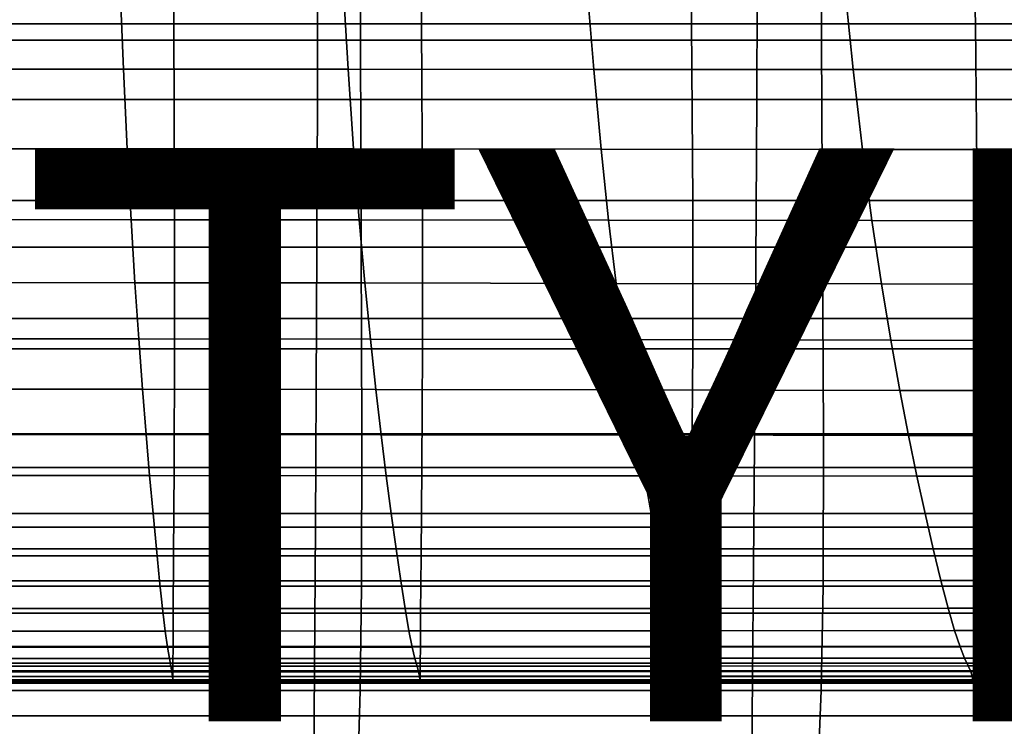
# Model space of a CAD drawing. Units: inches. Extents: x -33.1 to 33.1, y -14 to 18.1.
# Drawn here: x 2 to 5.5, y -11.5 to -9.1 of the extents above; entities that cross this region are included whole.
import ezdxf

# ---------------------------------------------------------------- set-up
doc = ezdxf.new("R2010")
doc.units = ezdxf.units.IN
doc.header["$MEASUREMENT"] = 0
for name, color, linetype in [('SEAT-CUSHION', 5, 'Continuous'), ('SEAT-SEAT', 5, 'Continuous'), ('SEAT-TYPE', 7, 'Continuous')]:
    doc.layers.add(name, color=color, linetype=linetype)
doc.styles.get("Standard").update_dxf_attribs({"font": 'arial.ttf'})

msp = doc.modelspace()

# ---------------------------------------------------------------- linework, layer by layer
at = {"layer": 'SEAT-CUSHION', "invisible_edges": 12}
for points in [[(1.8132, -9.0653, 13.0552), (1.8097, -8.3527, 13.0087), (2.5634, -8.3527, 13.0087)], [(2.5634, -8.3527, 13.0087), (2.5691, -9.0653, 13.0552), (1.8132, -9.0653, 13.0552)], [(2.5691, -9.0653, 13.0552), (2.5634, -8.3527, 13.0087), (3.4256, -8.3526, 13.0087)], [(3.4256, -8.3526, 13.0087), (3.4339, -9.0653, 13.0552), (2.5691, -9.0653, 13.0552)], [(3.4339, -9.0653, 13.0552), (3.4256, -8.3526, 13.0087), (4.3663, -8.3526, 13.0087)], [(4.3663, -8.3526, 13.0087), (4.3773, -9.0653, 13.0552), (3.4339, -9.0653, 13.0552)], [(4.3773, -9.0653, 13.0552), (4.3663, -8.3526, 13.0087), (5.3552, -8.3526, 13.0087)], [(5.3552, -8.3526, 13.0087), (5.3689, -9.0653, 13.0552), (4.3773, -9.0653, 13.0552)], [(5.3689, -9.0653, 13.0552), (5.3552, -8.3526, 13.0087), (6.3803, -8.3526, 13.0087)], [(6.3803, -8.3526, 13.0087), (6.3969, -9.0652, 13.0552), (5.3689, -9.0653, 13.0552)], [(2.3929, -9.2234, 16.0424), (2.3801, -8.9119, 16.0838), (1.6986, -8.9121, 16.0704)], [(1.6986, -8.9121, 16.0704), (1.7064, -9.2233, 16.0358), (2.3929, -9.2234, 16.0424)], [(3.1776, -9.2236, 16.0445), (3.1589, -8.9118, 16.0883), (2.3801, -8.9119, 16.0838)], [(2.3801, -8.9119, 16.0838), (2.3929, -9.2234, 16.0424), (3.1776, -9.2236, 16.0445)], [(4.0356, -9.2238, 16.0443), (4.0107, -8.9116, 16.0882), (3.1589, -8.9118, 16.0883)], [(3.1589, -8.9118, 16.0883), (3.1776, -9.2236, 16.0445), (4.0356, -9.2238, 16.0443)], [(4.9419, -9.2242, 16.044), (4.9107, -8.9115, 16.0881), (4.0107, -8.9116, 16.0882)], [(4.0107, -8.9116, 16.0882), (4.0356, -9.2238, 16.0443), (4.9419, -9.2242, 16.044)], [(5.8845, -9.2246, 16.0437), (5.847, -8.9113, 16.088), (4.9107, -8.9115, 16.0881)], [(4.9107, -8.9115, 16.0881), (4.9419, -9.2242, 16.044), (5.8845, -9.2246, 16.0437)], [(1.8146, -9.6818, 13.0978), (1.8132, -9.0653, 13.0552), (2.5691, -9.0653, 13.0552)], [(2.5691, -9.0653, 13.0552), (2.5714, -9.6818, 13.0978), (1.8146, -9.6818, 13.0978)], [(2.5714, -9.6818, 13.0978), (2.5691, -9.0653, 13.0552), (3.4339, -9.0653, 13.0552)], [(3.4339, -9.0653, 13.0552), (3.4373, -9.6818, 13.0978), (2.5714, -9.6818, 13.0978)], [(3.4373, -9.6818, 13.0978), (3.4339, -9.0653, 13.0552), (4.3773, -9.0653, 13.0552)], [(4.3773, -9.0653, 13.0552), (4.3818, -9.6818, 13.0978), (3.4373, -9.6818, 13.0978)], [(4.3818, -9.6818, 13.0978), (4.3773, -9.0653, 13.0552), (5.3689, -9.0653, 13.0552)], [(5.3689, -9.0653, 13.0552), (5.3746, -9.6818, 13.0978), (4.3818, -9.6818, 13.0978)], [(5.3746, -9.6818, 13.0978), (5.3689, -9.0653, 13.0552), (6.3969, -9.0652, 13.0552)], [(6.3969, -9.0652, 13.0552), (6.4036, -9.6817, 13.0978), (5.3746, -9.6818, 13.0978)], [(2.4062, -9.5012, 15.982), (2.3929, -9.2234, 16.0424), (1.7064, -9.2233, 16.0358)], [(1.7064, -9.2233, 16.0358), (1.7144, -9.5009, 15.9795), (2.4062, -9.5012, 15.982)], [(2.3929, -9.2234, 16.0424), (2.4062, -9.5012, 15.982), (3.197, -9.5016, 15.9827)], [(3.197, -9.5016, 15.9827), (3.1776, -9.2236, 16.0445), (2.3929, -9.2234, 16.0424)], [(3.1776, -9.2236, 16.0445), (3.197, -9.5016, 15.9827), (4.0615, -9.5023, 15.9823)], [(4.0615, -9.5023, 15.9823), (4.0356, -9.2238, 16.0443), (3.1776, -9.2236, 16.0445)], [(4.9744, -9.5032, 15.9817), (4.9419, -9.2242, 16.044), (4.0356, -9.2238, 16.0443)], [(4.0356, -9.2238, 16.0443), (4.0615, -9.5023, 15.9823), (4.9744, -9.5032, 15.9817)], [(5.9236, -9.5042, 15.9811), (5.8845, -9.2246, 16.0437), (4.9419, -9.2242, 16.044)], [(4.9419, -9.2242, 16.044), (4.9744, -9.5032, 15.9817), (5.9236, -9.5042, 15.9811)], [(2.4197, -9.7486, 15.9049), (2.4062, -9.5012, 15.982), (1.7144, -9.5009, 15.9795)], [(1.7144, -9.5009, 15.9795), (1.7226, -9.7481, 15.9045), (2.4197, -9.7486, 15.9049)], [(2.4062, -9.5012, 15.982), (2.4197, -9.7486, 15.9049), (3.2167, -9.7493, 15.9047)], [(3.2167, -9.7493, 15.9047), (3.197, -9.5016, 15.9827), (2.4062, -9.5012, 15.982)], [(3.197, -9.5016, 15.9827), (3.2167, -9.7493, 15.9047), (4.0879, -9.7503, 15.9041)], [(4.0879, -9.7503, 15.9041), (4.0615, -9.5023, 15.9823), (3.197, -9.5016, 15.9827)], [(5.0075, -9.7517, 15.9033), (4.9744, -9.5032, 15.9817), (4.0615, -9.5023, 15.9823)], [(4.0615, -9.5023, 15.9823), (4.0879, -9.7503, 15.9041), (5.0075, -9.7517, 15.9033)], [(5.9634, -9.7532, 15.9022), (5.9236, -9.5042, 15.9811), (4.9744, -9.5032, 15.9817)], [(4.9744, -9.5032, 15.9817), (5.0075, -9.7517, 15.9033), (5.9634, -9.7532, 15.9022)], [(2.5714, -9.6818, 13.0978), (2.5714, -10.1989, 13.1361), (1.8146, -10.1989, 13.1361)], [(1.8146, -10.1989, 13.1361), (1.8146, -9.6818, 13.0978), (2.5714, -9.6818, 13.0978)], [(2.5714, -10.1989, 13.1361), (2.5714, -9.6818, 13.0978), (3.4373, -9.6818, 13.0978)], [(3.4373, -9.6818, 13.0978), (3.4372, -10.1989, 13.1361), (2.5714, -10.1989, 13.1361)], [(3.4372, -10.1989, 13.1361), (3.4373, -9.6818, 13.0978), (4.3818, -9.6818, 13.0978)], [(4.3818, -9.6818, 13.0978), (4.3817, -10.1989, 13.1361), (3.4372, -10.1989, 13.1361)], [(5.3746, -9.6818, 13.0978), (5.3745, -10.1989, 13.1361), (4.3817, -10.1989, 13.1361)], [(4.3817, -10.1989, 13.1361), (4.3818, -9.6818, 13.0978), (5.3746, -9.6818, 13.0978)], [(6.4036, -9.6817, 13.0978), (6.4035, -10.1989, 13.1361), (5.3745, -10.1989, 13.1361)], [(5.3745, -10.1989, 13.1361), (5.3746, -9.6818, 13.0978), (6.4036, -9.6817, 13.0978)], [(2.4333, -9.9688, 15.8131), (2.4197, -9.7486, 15.9049), (1.7226, -9.7481, 15.9045)], [(1.7226, -9.7481, 15.9045), (1.7309, -9.9682, 15.8134), (2.4333, -9.9688, 15.8131)], [(2.4197, -9.7486, 15.9049), (2.4333, -9.9688, 15.8131), (3.2365, -9.9696, 15.8126)], [(3.2365, -9.9696, 15.8126), (3.2167, -9.7493, 15.9047), (2.4197, -9.7486, 15.9049)], [(3.2167, -9.7493, 15.9047), (3.2365, -9.9696, 15.8126), (4.1143, -9.9709, 15.8118)], [(4.1143, -9.9709, 15.8118), (4.0879, -9.7503, 15.9041), (3.2167, -9.7493, 15.9047)], [(5.0406, -9.9727, 15.8107), (5.0075, -9.7517, 15.9033), (4.0879, -9.7503, 15.9041)], [(4.0879, -9.7503, 15.9041), (4.1143, -9.9709, 15.8118), (5.0406, -9.9727, 15.8107)], [(6.0033, -9.9745, 15.8094), (5.9634, -9.7532, 15.9022), (5.0075, -9.7517, 15.9033)], [(5.0075, -9.7517, 15.9033), (5.0406, -9.9727, 15.8107), (6.0033, -9.9745, 15.8094)], [(2.4467, -10.165, 15.7087), (2.4333, -9.9688, 15.8131), (1.7309, -9.9682, 15.8134)], [(1.7309, -9.9682, 15.8134), (1.739, -10.1644, 15.7091), (2.4467, -10.165, 15.7087)], [(2.4333, -9.9688, 15.8131), (2.4467, -10.165, 15.7087), (3.256, -10.166, 15.7082)], [(3.256, -10.166, 15.7082), (3.2365, -9.9696, 15.8126), (2.4333, -9.9688, 15.8131)], [(3.2365, -9.9696, 15.8126), (3.256, -10.166, 15.7082), (4.1404, -10.1673, 15.7073)], [(4.1404, -10.1673, 15.7073), (4.1143, -9.9709, 15.8118), (3.2365, -9.9696, 15.8126)], [(5.0732, -10.1692, 15.7061), (5.0406, -9.9727, 15.8107), (4.1143, -9.9709, 15.8118)], [(4.1143, -9.9709, 15.8118), (4.1404, -10.1673, 15.7073), (5.0732, -10.1692, 15.7061)], [(6.0424, -10.1711, 15.7046), (6.0033, -9.9745, 15.8094), (5.0406, -9.9727, 15.8107)], [(5.0406, -9.9727, 15.8107), (5.0732, -10.1692, 15.7061), (6.0424, -10.1711, 15.7046)], [(2.4467, -10.165, 15.7087), (1.739, -10.1644, 15.7091), (1.7468, -10.3401, 15.5942)], [(1.7468, -10.3401, 15.5942), (2.4597, -10.3406, 15.5939), (2.4467, -10.165, 15.7087)], [(3.256, -10.166, 15.7082), (2.4467, -10.165, 15.7087), (2.4597, -10.3406, 15.5939)], [(2.4597, -10.3406, 15.5939), (3.2749, -10.3414, 15.5934), (3.256, -10.166, 15.7082)], [(4.1404, -10.1673, 15.7073), (3.256, -10.166, 15.7082), (3.2749, -10.3414, 15.5934)], [(3.2749, -10.3414, 15.5934), (4.1655, -10.3427, 15.5926), (4.1404, -10.1673, 15.7073)], [(5.0732, -10.1692, 15.7061), (4.1404, -10.1673, 15.7073), (4.1655, -10.3427, 15.5926)], [(4.1655, -10.3427, 15.5926), (5.1046, -10.3445, 15.5915), (5.0732, -10.1692, 15.7061)], [(6.0424, -10.1711, 15.7046), (5.0732, -10.1692, 15.7061), (5.1046, -10.3445, 15.5915)], [(5.1046, -10.3445, 15.5915), (6.0801, -10.3461, 15.5902), (6.0424, -10.1711, 15.7046)], [(2.5714, -10.1989, 13.1361), (2.57, -10.6134, 13.1697), (1.8137, -10.6134, 13.1697)], [(1.8137, -10.6134, 13.1697), (1.8146, -10.1989, 13.1361), (2.5714, -10.1989, 13.1361)], [(2.57, -10.6134, 13.1697), (2.5714, -10.1989, 13.1361), (3.4372, -10.1989, 13.1361)], [(3.4372, -10.1989, 13.1361), (3.4352, -10.6134, 13.1697), (2.57, -10.6134, 13.1697)], [(3.4352, -10.6134, 13.1697), (3.4372, -10.1989, 13.1361), (4.3817, -10.1989, 13.1361)], [(4.3817, -10.1989, 13.1361), (4.379, -10.6134, 13.1697), (3.4352, -10.6134, 13.1697)], [(5.3745, -10.1989, 13.1361), (5.3711, -10.6134, 13.1697), (4.379, -10.6134, 13.1697)], [(4.379, -10.6134, 13.1697), (4.3817, -10.1989, 13.1361), (5.3745, -10.1989, 13.1361)], [(6.4035, -10.1989, 13.1361), (6.3995, -10.6134, 13.1697), (5.3711, -10.6134, 13.1697)], [(5.3711, -10.6134, 13.1697), (5.3745, -10.1989, 13.1361), (6.4035, -10.1989, 13.1361)], [(2.4597, -10.3406, 15.5939), (1.7468, -10.3401, 15.5942), (1.7545, -10.4981, 15.4704)], [(1.7545, -10.4981, 15.4704), (2.4723, -10.4985, 15.4702), (2.4597, -10.3406, 15.5939)], [(3.2749, -10.3414, 15.5934), (2.4597, -10.3406, 15.5939), (2.4723, -10.4985, 15.4702)], [(2.4723, -10.4985, 15.4702), (3.2932, -10.4992, 15.4698), (3.2749, -10.3414, 15.5934)], [(4.1655, -10.3427, 15.5926), (3.2749, -10.3414, 15.5934), (3.2932, -10.4992, 15.4698)], [(3.2932, -10.4992, 15.4698), (4.1899, -10.5002, 15.4692), (4.1655, -10.3427, 15.5926)], [(5.1046, -10.3445, 15.5915), (4.1655, -10.3427, 15.5926), (4.1899, -10.5002, 15.4692)], [(4.1899, -10.5002, 15.4692), (5.135, -10.5016, 15.4684), (5.1046, -10.3445, 15.5915)], [(6.0801, -10.3461, 15.5902), (5.1046, -10.3445, 15.5915), (5.135, -10.5016, 15.4684)], [(5.135, -10.5016, 15.4684), (6.1164, -10.5029, 15.4675), (6.0801, -10.3461, 15.5902)], [(2.4723, -10.4985, 15.4702), (1.7545, -10.4981, 15.4704), (1.7619, -10.6417, 15.3391)], [(1.7619, -10.6417, 15.3391), (2.4846, -10.642, 15.339), (2.4723, -10.4985, 15.4702)], [(3.2932, -10.4992, 15.4698), (2.4723, -10.4985, 15.4702), (2.4846, -10.642, 15.339)], [(2.4846, -10.642, 15.339), (3.311, -10.6424, 15.3388), (3.2932, -10.4992, 15.4698)], [(4.1899, -10.5002, 15.4692), (3.2932, -10.4992, 15.4698), (3.311, -10.6424, 15.3388)], [(3.311, -10.6424, 15.3388), (4.2136, -10.6431, 15.3385), (4.1899, -10.5002, 15.4692)], [(5.135, -10.5016, 15.4684), (4.1899, -10.5002, 15.4692), (4.2136, -10.6431, 15.3385)], [(4.2136, -10.6431, 15.3385), (5.1645, -10.644, 15.3381), (5.135, -10.5016, 15.4684)], [(6.1164, -10.5029, 15.4675), (5.135, -10.5016, 15.4684), (5.1645, -10.644, 15.3381)], [(5.1645, -10.644, 15.3381), (6.1517, -10.6446, 15.3377), (6.1164, -10.5029, 15.4675)], [(2.57, -10.6134, 13.1697), (2.5683, -10.9222, 13.1981), (1.8127, -10.9222, 13.1981)], [(1.8127, -10.9222, 13.1981), (1.8137, -10.6134, 13.1697), (2.57, -10.6134, 13.1697)], [(2.5683, -10.9222, 13.1981), (2.57, -10.6134, 13.1697), (3.4352, -10.6134, 13.1697)], [(3.4352, -10.6134, 13.1697), (3.4327, -10.9222, 13.1981), (2.5683, -10.9222, 13.1981)], [(3.4327, -10.9222, 13.1981), (3.4352, -10.6134, 13.1697), (4.379, -10.6134, 13.1697)], [(4.379, -10.6134, 13.1697), (4.3757, -10.9222, 13.1981), (3.4327, -10.9222, 13.1981)], [(5.3711, -10.6134, 13.1697), (5.3669, -10.9222, 13.1981), (4.3757, -10.9222, 13.1981)], [(4.3757, -10.9222, 13.1981), (4.379, -10.6134, 13.1697), (5.3711, -10.6134, 13.1697)], [(6.3995, -10.6134, 13.1697), (6.3944, -10.9222, 13.1981), (5.3669, -10.9222, 13.1981)], [(5.3669, -10.9222, 13.1981), (5.3711, -10.6134, 13.1697), (6.3995, -10.6134, 13.1697)], [(2.4846, -10.642, 15.339), (1.7619, -10.6417, 15.3391), (1.7692, -10.7738, 15.2018)], [(1.7692, -10.7738, 15.2018), (2.4966, -10.774, 15.2019), (2.4846, -10.642, 15.339)], [(3.311, -10.6424, 15.3388), (2.4846, -10.642, 15.339), (2.4966, -10.774, 15.2019)], [(2.4966, -10.774, 15.2019), (3.3285, -10.7742, 15.2019), (3.311, -10.6424, 15.3388)], [(4.2136, -10.6431, 15.3385), (3.311, -10.6424, 15.3388), (3.3285, -10.7742, 15.2019)], [(3.3285, -10.7742, 15.2019), (4.2367, -10.7745, 15.2019), (4.2136, -10.6431, 15.3385)], [(5.1645, -10.644, 15.3381), (4.2136, -10.6431, 15.3385), (4.2367, -10.7745, 15.2019)], [(4.2367, -10.7745, 15.2019), (5.1933, -10.7749, 15.202), (5.1645, -10.644, 15.3381)], [(6.1517, -10.6446, 15.3377), (5.1645, -10.644, 15.3381), (5.1933, -10.7749, 15.202)], [(5.1933, -10.7749, 15.202), (6.1862, -10.7749, 15.2022), (6.1517, -10.6446, 15.3377)], [(2.4966, -10.774, 15.2019), (1.7692, -10.7738, 15.2018), (1.7764, -10.8976, 15.0602)], [(1.7764, -10.8976, 15.0602), (2.5084, -10.8976, 15.0603), (2.4966, -10.774, 15.2019)], [(3.3285, -10.7742, 15.2019), (2.4966, -10.774, 15.2019), (2.5084, -10.8976, 15.0603)], [(2.5084, -10.8976, 15.0603), (3.3456, -10.8976, 15.0606), (3.3285, -10.7742, 15.2019)], [(4.2367, -10.7745, 15.2019), (3.3285, -10.7742, 15.2019), (3.3456, -10.8976, 15.0606)], [(3.3456, -10.8976, 15.0606), (4.2595, -10.8976, 15.0609), (4.2367, -10.7745, 15.2019)], [(5.1933, -10.7749, 15.202), (4.2367, -10.7745, 15.2019), (4.2595, -10.8976, 15.0609)], [(4.2595, -10.8976, 15.0609), (5.2216, -10.8975, 15.0615), (5.1933, -10.7749, 15.202)], [(6.1862, -10.7749, 15.2022), (5.1933, -10.7749, 15.202), (5.2216, -10.8975, 15.0615)], [(5.2216, -10.8975, 15.0615), (6.22, -10.8969, 15.0622), (6.1862, -10.7749, 15.2022)], [(2.5084, -10.8976, 15.0603), (1.7764, -10.8976, 15.0602), (1.7832, -11.0097, 14.9117)], [(1.7832, -11.0097, 14.9117), (2.5196, -11.0095, 14.912), (2.5084, -10.8976, 15.0603)], [(3.3456, -10.8976, 15.0606), (2.5084, -10.8976, 15.0603), (2.5196, -11.0095, 14.912)], [(2.5196, -11.0095, 14.912), (3.3619, -11.0093, 14.9125), (3.3456, -10.8976, 15.0606)], [(4.2595, -10.8976, 15.0609), (3.3456, -10.8976, 15.0606), (3.3619, -11.0093, 14.9125)], [(3.3619, -11.0093, 14.9125), (4.2812, -11.009, 14.9131), (4.2595, -10.8976, 15.0609)], [(5.2216, -10.8975, 15.0615), (4.2595, -10.8976, 15.0609), (4.2812, -11.009, 14.9131)], [(4.2812, -11.009, 14.9131), (5.2487, -11.0086, 14.9141), (5.2216, -10.8975, 15.0615)], [(6.22, -10.8969, 15.0622), (5.2216, -10.8975, 15.0615), (5.2487, -11.0086, 14.9141)], [(5.2487, -11.0086, 14.9141), (6.2523, -11.0075, 14.9154), (6.22, -10.8969, 15.0622)], [(2.5683, -10.9222, 13.1981), (2.5672, -11.1219, 13.2208), (1.812, -11.1219, 13.2208)], [(1.812, -11.1219, 13.2208), (1.8127, -10.9222, 13.1981), (2.5683, -10.9222, 13.1981)], [(2.5672, -11.1219, 13.2208), (2.5683, -10.9222, 13.1981), (3.4327, -10.9222, 13.1981)], [(3.4327, -10.9222, 13.1981), (3.4311, -11.1219, 13.2208), (2.5672, -11.1219, 13.2208)], [(3.4311, -11.1219, 13.2208), (3.4327, -10.9222, 13.1981), (4.3757, -10.9222, 13.1981)], [(4.3757, -10.9222, 13.1981), (4.3735, -11.1219, 13.2208), (3.4311, -11.1219, 13.2208)], [(5.3643, -11.1219, 13.2208), (4.3735, -11.1219, 13.2208), (4.3757, -10.9222, 13.1981)], [(4.3757, -10.9222, 13.1981), (5.3669, -10.9222, 13.1981), (5.3643, -11.1219, 13.2208)], [(6.3913, -11.1219, 13.2208), (5.3643, -11.1219, 13.2208), (5.3669, -10.9222, 13.1981)], [(5.3669, -10.9222, 13.1981), (6.3944, -10.9222, 13.1981), (6.3913, -11.1219, 13.2208)], [(2.5196, -11.0095, 14.912), (1.7832, -11.0097, 14.9117), (1.7895, -11.1066, 14.7543)], [(1.7895, -11.1066, 14.7543), (2.5301, -11.1064, 14.7546), (2.5196, -11.0095, 14.912)], [(3.3619, -11.0093, 14.9125), (2.5196, -11.0095, 14.912), (2.5301, -11.1064, 14.7546)], [(2.5301, -11.1064, 14.7546), (3.377, -11.106, 14.7552), (3.3619, -11.0093, 14.9125)], [(4.2812, -11.009, 14.9131), (3.3619, -11.0093, 14.9125), (3.377, -11.106, 14.7552)], [(3.377, -11.106, 14.7552), (4.3013, -11.1055, 14.7561), (4.2812, -11.009, 14.9131)], [(5.2487, -11.0086, 14.9141), (4.2812, -11.009, 14.9131), (4.3013, -11.1055, 14.7561)], [(4.3013, -11.1055, 14.7561), (5.2738, -11.1048, 14.7573), (5.2487, -11.0086, 14.9141)], [(6.2523, -11.0075, 14.9154), (5.2487, -11.0086, 14.9141), (5.2738, -11.1048, 14.7573)], [(5.2738, -11.1048, 14.7573), (6.2824, -11.1034, 14.759), (6.2523, -11.0075, 14.9154)], [(2.5301, -11.1064, 14.7546), (1.7895, -11.1066, 14.7543), (1.7952, -11.185, 14.5855)], [(1.7952, -11.185, 14.5855), (2.5394, -11.1847, 14.5859), (2.5301, -11.1064, 14.7546)], [(3.377, -11.106, 14.7552), (2.5301, -11.1064, 14.7546), (2.5394, -11.1847, 14.5859)], [(2.5394, -11.1847, 14.5859), (3.3906, -11.1843, 14.5865), (3.377, -11.106, 14.7552)], [(4.3013, -11.1055, 14.7561), (3.377, -11.106, 14.7552), (3.3906, -11.1843, 14.5865)], [(3.3906, -11.1843, 14.5865), (4.3194, -11.1837, 14.5875), (4.3013, -11.1055, 14.7561)], [(5.2738, -11.1048, 14.7573), (4.3013, -11.1055, 14.7561), (4.3194, -11.1837, 14.5875)], [(4.3194, -11.1837, 14.5875), (5.2963, -11.1828, 14.5888), (5.2738, -11.1048, 14.7573)], [(6.2824, -11.1034, 14.759), (5.2738, -11.1048, 14.7573), (5.2963, -11.1828, 14.5888)], [(5.2963, -11.1828, 14.5888), (6.3093, -11.1814, 14.5907), (6.2824, -11.1034, 14.759)], [(2.5672, -11.1219, 13.2208), (2.5666, -11.2382, 13.2408), (1.8116, -11.2382, 13.2408)], [(1.8116, -11.2382, 13.2408), (1.812, -11.1219, 13.2208), (2.5672, -11.1219, 13.2208)], [(2.5666, -11.2382, 13.2408), (2.5672, -11.1219, 13.2208), (3.4311, -11.1219, 13.2208)], [(3.4311, -11.1219, 13.2208), (3.4302, -11.2382, 13.2408), (2.5666, -11.2382, 13.2408)], [(3.4302, -11.2382, 13.2408), (3.4311, -11.1219, 13.2208), (4.3735, -11.1219, 13.2208)], [(4.3735, -11.1219, 13.2208), (4.3724, -11.2382, 13.2408), (3.4302, -11.2382, 13.2408)], [(5.3628, -11.2382, 13.2408), (4.3724, -11.2382, 13.2408), (4.3735, -11.1219, 13.2208)], [(4.3735, -11.1219, 13.2208), (5.3643, -11.1219, 13.2208), (5.3628, -11.2382, 13.2408)], [(6.3895, -11.2382, 13.2408), (5.3628, -11.2382, 13.2408), (5.3643, -11.1219, 13.2208)], [(5.3643, -11.1219, 13.2208), (6.3913, -11.1219, 13.2208), (6.3895, -11.2382, 13.2408)], [(2.5473, -11.2412, 14.4034), (2.5394, -11.1847, 14.5859), (1.7952, -11.185, 14.5855)], [(1.7952, -11.185, 14.5855), (1.8, -11.2415, 14.4031), (2.5473, -11.2412, 14.4034)], [(3.4021, -11.2408, 14.404), (3.3906, -11.1843, 14.5865), (2.5394, -11.1847, 14.5859)], [(2.5394, -11.1847, 14.5859), (2.5473, -11.2412, 14.4034), (3.4021, -11.2408, 14.404)], [(4.3347, -11.2402, 14.4049), (4.3194, -11.1837, 14.5875), (3.3906, -11.1843, 14.5865)], [(3.3906, -11.1843, 14.5865), (3.4021, -11.2408, 14.404), (4.3347, -11.2402, 14.4049)], [(5.3155, -11.2394, 14.4061), (5.2963, -11.1828, 14.5888), (4.3194, -11.1837, 14.5875)], [(4.3194, -11.1837, 14.5875), (4.3347, -11.2402, 14.4049), (5.3155, -11.2394, 14.4061)], [(6.3324, -11.2381, 14.4078), (6.3093, -11.1814, 14.5907), (5.2963, -11.1828, 14.5888)], [(5.2963, -11.1828, 14.5888), (5.3155, -11.2394, 14.4061), (6.3324, -11.2381, 14.4078)], [(2.5537, -11.2806, 14.2173), (2.5473, -11.2412, 14.4034), (1.8, -11.2415, 14.4031)], [(1.8, -11.2415, 14.4031), (1.8039, -11.2808, 14.217), (2.5537, -11.2806, 14.2173)], [(2.5666, -11.2382, 13.2408), (2.5663, -11.2968, 13.2608), (1.8115, -11.2968, 13.2608)], [(1.8115, -11.2968, 13.2608), (1.8116, -11.2382, 13.2408), (2.5666, -11.2382, 13.2408)], [(3.4115, -11.2803, 14.2177), (3.4021, -11.2408, 14.404), (2.5473, -11.2412, 14.4034)], [(2.5473, -11.2412, 14.4034), (2.5537, -11.2806, 14.2173), (3.4115, -11.2803, 14.2177)], [(2.5663, -11.2968, 13.2608), (2.5666, -11.2382, 13.2408), (3.4302, -11.2382, 13.2408)], [(3.4302, -11.2382, 13.2408), (3.4298, -11.2968, 13.2608), (2.5663, -11.2968, 13.2608)], [(4.3473, -11.2798, 14.2184), (4.3347, -11.2402, 14.4049), (3.4021, -11.2408, 14.404)], [(3.4021, -11.2408, 14.404), (3.4115, -11.2803, 14.2177), (4.3473, -11.2798, 14.2184)], [(3.4298, -11.2968, 13.2608), (3.4302, -11.2382, 13.2408), (4.3724, -11.2382, 13.2408)], [(4.3724, -11.2382, 13.2408), (4.3718, -11.2968, 13.2608), (3.4298, -11.2968, 13.2608)], [(5.3313, -11.2792, 14.2194), (5.3155, -11.2394, 14.4061), (4.3347, -11.2402, 14.4049)], [(4.3347, -11.2402, 14.4049), (4.3473, -11.2798, 14.2184), (5.3313, -11.2792, 14.2194)], [(5.3622, -11.2968, 13.2608), (4.3718, -11.2968, 13.2608), (4.3724, -11.2382, 13.2408)], [(4.3724, -11.2382, 13.2408), (5.3628, -11.2382, 13.2408), (5.3622, -11.2968, 13.2608)], [(6.3514, -11.2782, 14.2206), (6.3324, -11.2381, 14.4078), (5.3155, -11.2394, 14.4061)], [(5.3155, -11.2394, 14.4061), (5.3313, -11.2792, 14.2194), (6.3514, -11.2782, 14.2206)], [(6.3887, -11.2968, 13.2608), (5.3622, -11.2968, 13.2608), (5.3628, -11.2382, 13.2408)], [(5.3628, -11.2382, 13.2408), (6.3895, -11.2382, 13.2408), (6.3887, -11.2968, 13.2608)], [(4.3571, -11.307, 14.0383), (4.3473, -11.2798, 14.2184), (3.4115, -11.2803, 14.2177)], [(5.3437, -11.3066, 14.0389), (5.3313, -11.2792, 14.2194), (4.3473, -11.2798, 14.2184)], [(4.3473, -11.2798, 14.2184), (4.3571, -11.307, 14.0383), (5.3437, -11.3066, 14.0389)], [(6.3664, -11.3059, 14.0397), (6.3514, -11.2782, 14.2206), (5.3313, -11.2792, 14.2194)], [(5.3313, -11.2792, 14.2194), (5.3437, -11.3066, 14.0389), (6.3664, -11.3059, 14.0397)], [(2.5588, -11.3075, 14.0375), (2.5537, -11.2806, 14.2173), (1.8039, -11.2808, 14.217)], [(1.8039, -11.2808, 14.217), (1.8069, -11.3076, 14.0374), (2.5588, -11.3075, 14.0375)], [(2.5624, -11.3267, 13.8742), (2.5588, -11.3075, 14.0375), (1.8069, -11.3076, 14.0374)], [(1.8069, -11.3076, 14.0374), (1.8091, -11.3268, 13.8741), (2.5624, -11.3267, 13.8742)], [(2.5663, -11.2968, 13.2608), (2.5662, -11.3233, 13.2838), (1.8114, -11.3233, 13.2838)], [(1.8114, -11.3233, 13.2838), (1.8115, -11.2968, 13.2608), (2.5663, -11.2968, 13.2608)], [(3.4189, -11.3073, 14.0378), (3.4115, -11.2803, 14.2177), (2.5537, -11.2806, 14.2173)], [(2.5537, -11.2806, 14.2173), (2.5588, -11.3075, 14.0375), (3.4189, -11.3073, 14.0378)], [(3.4241, -11.3266, 13.8743), (3.4189, -11.3073, 14.0378), (2.5588, -11.3075, 14.0375)], [(2.5588, -11.3075, 14.0375), (2.5624, -11.3267, 13.8742), (3.4241, -11.3266, 13.8743)], [(2.5662, -11.3233, 13.2838), (2.5663, -11.2968, 13.2608), (3.4298, -11.2968, 13.2608)], [(3.4298, -11.2968, 13.2608), (3.4297, -11.3233, 13.2838), (2.5662, -11.3233, 13.2838)], [(3.4115, -11.2803, 14.2177), (3.4189, -11.3073, 14.0378), (4.3571, -11.307, 14.0383)], [(4.3642, -11.3264, 13.8746), (4.3571, -11.307, 14.0383), (3.4189, -11.3073, 14.0378)], [(3.4189, -11.3073, 14.0378), (3.4241, -11.3266, 13.8743), (4.3642, -11.3264, 13.8746)], [(3.4297, -11.3233, 13.2838), (3.4298, -11.2968, 13.2608), (4.3718, -11.2968, 13.2608)], [(4.3718, -11.2968, 13.2608), (4.3717, -11.3233, 13.2838), (3.4297, -11.3233, 13.2838)], [(5.3526, -11.3262, 13.8749), (5.3437, -11.3066, 14.0389), (4.3571, -11.307, 14.0383)], [(4.3571, -11.307, 14.0383), (4.3642, -11.3264, 13.8746), (5.3526, -11.3262, 13.8749)], [(5.3619, -11.3233, 13.2838), (4.3717, -11.3233, 13.2838), (4.3718, -11.2968, 13.2608)], [(4.3718, -11.2968, 13.2608), (5.3622, -11.2968, 13.2608), (5.3619, -11.3233, 13.2838)], [(6.3771, -11.3259, 13.8753), (6.3664, -11.3059, 14.0397), (5.3437, -11.3066, 14.0389)], [(5.3437, -11.3066, 14.0389), (5.3526, -11.3262, 13.8749), (6.3771, -11.3259, 13.8753)], [(6.3885, -11.3233, 13.2838), (5.3619, -11.3233, 13.2838), (5.3622, -11.2968, 13.2608)], [(5.3622, -11.2968, 13.2608), (6.3887, -11.2968, 13.2608), (6.3885, -11.3233, 13.2838)], [(2.5645, -11.3429, 13.7373), (2.5624, -11.3267, 13.8742), (1.8091, -11.3268, 13.8741)], [(1.8091, -11.3268, 13.8741), (1.8104, -11.3429, 13.7373), (2.5645, -11.3429, 13.7373)], [(2.5656, -11.3554, 13.624), (2.5645, -11.3429, 13.7373), (1.8104, -11.3429, 13.7373)], [(1.8104, -11.3429, 13.7373), (1.8111, -11.3554, 13.624), (2.5656, -11.3554, 13.624)], [(2.5661, -11.3433, 13.3126), (2.5661, -11.3571, 13.3495), (1.8113, -11.3571, 13.3495)], [(1.8113, -11.3571, 13.3495), (1.8114, -11.3433, 13.3126), (2.5661, -11.3433, 13.3126)], [(2.5662, -11.3233, 13.2838), (2.5661, -11.3433, 13.3126), (1.8114, -11.3433, 13.3126)], [(1.8114, -11.3433, 13.3126), (1.8114, -11.3233, 13.2838), (2.5662, -11.3233, 13.2838)], [(3.4273, -11.3428, 13.7374), (3.4241, -11.3266, 13.8743), (2.5624, -11.3267, 13.8742)], [(2.5624, -11.3267, 13.8742), (2.5645, -11.3429, 13.7373), (3.4273, -11.3428, 13.7374)], [(3.4289, -11.3554, 13.6241), (3.4273, -11.3428, 13.7374), (2.5645, -11.3429, 13.7373)], [(2.5645, -11.3429, 13.7373), (2.5656, -11.3554, 13.624), (3.4289, -11.3554, 13.6241)], [(2.5661, -11.3433, 13.3126), (2.5662, -11.3233, 13.2838), (3.4297, -11.3233, 13.2838)], [(3.4297, -11.3233, 13.2838), (3.4296, -11.3433, 13.3126), (2.5661, -11.3433, 13.3126)], [(2.5661, -11.3571, 13.3495), (2.5661, -11.3433, 13.3126), (3.4296, -11.3433, 13.3126)], [(3.4296, -11.3433, 13.3126), (3.4295, -11.3571, 13.3495), (2.5661, -11.3571, 13.3495)], [(4.3684, -11.3428, 13.7375), (4.3642, -11.3264, 13.8746), (3.4241, -11.3266, 13.8743)], [(3.4241, -11.3266, 13.8743), (3.4273, -11.3428, 13.7374), (4.3684, -11.3428, 13.7375)], [(3.4273, -11.3428, 13.7374), (3.4289, -11.3554, 13.6241), (4.3706, -11.3553, 13.6241)], [(4.3706, -11.3553, 13.6241), (4.3684, -11.3428, 13.7375), (3.4273, -11.3428, 13.7374)], [(3.4295, -11.3571, 13.3495), (3.4296, -11.3433, 13.3126), (4.3715, -11.3433, 13.3126)], [(4.3715, -11.3433, 13.3126), (4.3714, -11.3571, 13.3495), (3.4295, -11.3571, 13.3495)], [(3.4296, -11.3433, 13.3126), (3.4297, -11.3233, 13.2838), (4.3717, -11.3233, 13.2838)], [(4.3717, -11.3233, 13.2838), (4.3715, -11.3433, 13.3126), (3.4296, -11.3433, 13.3126)], [(5.3579, -11.3427, 13.7376), (5.3526, -11.3262, 13.8749), (4.3642, -11.3264, 13.8746)], [(4.3642, -11.3264, 13.8746), (4.3684, -11.3428, 13.7375), (5.3579, -11.3427, 13.7376)], [(5.3605, -11.3553, 13.6241), (5.3579, -11.3427, 13.7376), (4.3684, -11.3428, 13.7375)], [(4.3684, -11.3428, 13.7375), (4.3706, -11.3553, 13.6241), (5.3605, -11.3553, 13.6241)], [(5.3616, -11.3571, 13.3495), (4.3714, -11.3571, 13.3495), (4.3715, -11.3433, 13.3126)], [(5.3618, -11.3433, 13.3126), (4.3715, -11.3433, 13.3126), (4.3717, -11.3233, 13.2838)], [(4.3715, -11.3433, 13.3126), (5.3618, -11.3433, 13.3126), (5.3616, -11.3571, 13.3495)], [(4.3717, -11.3233, 13.2838), (5.3619, -11.3233, 13.2838), (5.3618, -11.3433, 13.3126)], [(6.3835, -11.3425, 13.7378), (6.3771, -11.3259, 13.8753), (5.3526, -11.3262, 13.8749)], [(5.3526, -11.3262, 13.8749), (5.3579, -11.3427, 13.7376), (6.3835, -11.3425, 13.7378)], [(6.3868, -11.3553, 13.6241), (6.3835, -11.3425, 13.7378), (5.3579, -11.3427, 13.7376)], [(5.3579, -11.3427, 13.7376), (5.3605, -11.3553, 13.6241), (6.3868, -11.3553, 13.6241)], [(6.3881, -11.3571, 13.3495), (5.3616, -11.3571, 13.3495), (5.3618, -11.3433, 13.3126)], [(6.3882, -11.3433, 13.3126), (5.3618, -11.3433, 13.3126), (5.3619, -11.3233, 13.2838)], [(5.3618, -11.3433, 13.3126), (6.3882, -11.3433, 13.3126), (6.3881, -11.3571, 13.3495)], [(5.3619, -11.3233, 13.2838), (6.3885, -11.3233, 13.2838), (6.3882, -11.3433, 13.3126)], [(2.566, -11.3636, 13.5314), (2.5656, -11.3554, 13.624), (1.8111, -11.3554, 13.624)], [(1.8111, -11.3554, 13.624), (1.8113, -11.3636, 13.5314), (2.566, -11.3636, 13.5314)], [(2.5661, -11.3571, 13.3495), (2.566, -11.3649, 13.3967), (1.8113, -11.3649, 13.3967)], [(1.8113, -11.3649, 13.3967), (1.8113, -11.3571, 13.3495), (2.5661, -11.3571, 13.3495)], [(2.566, -11.367, 13.4566), (2.566, -11.3636, 13.5314), (1.8113, -11.3636, 13.5314)], [(1.8113, -11.3636, 13.5314), (1.8113, -11.367, 13.4566), (2.566, -11.367, 13.4566)], [(2.566, -11.3649, 13.3967), (2.566, -11.367, 13.4566), (1.8113, -11.367, 13.4566)], [(1.8113, -11.367, 13.4566), (1.8113, -11.3649, 13.3967), (2.566, -11.3649, 13.3967)], [(2.5656, -11.3554, 13.624), (2.566, -11.3636, 13.5314), (3.4294, -11.3636, 13.5314)], [(3.4294, -11.3636, 13.5314), (3.4289, -11.3554, 13.6241), (2.5656, -11.3554, 13.624)], [(2.566, -11.3649, 13.3967), (2.5661, -11.3571, 13.3495), (3.4295, -11.3571, 13.3495)], [(3.4295, -11.3571, 13.3495), (3.4295, -11.3649, 13.3967), (2.566, -11.3649, 13.3967)], [(2.566, -11.3636, 13.5314), (2.566, -11.367, 13.4566), (3.4294, -11.367, 13.4566)], [(3.4294, -11.367, 13.4566), (3.4294, -11.3636, 13.5314), (2.566, -11.3636, 13.5314)], [(2.566, -11.367, 13.4566), (2.566, -11.3649, 13.3967), (3.4295, -11.3649, 13.3967)], [(3.4295, -11.3649, 13.3967), (3.4294, -11.367, 13.4566), (2.566, -11.367, 13.4566)], [(4.3713, -11.3636, 13.5314), (4.3706, -11.3553, 13.6241), (3.4289, -11.3554, 13.6241)], [(3.4289, -11.3554, 13.6241), (3.4294, -11.3636, 13.5314), (4.3713, -11.3636, 13.5314)], [(3.4294, -11.3636, 13.5314), (3.4294, -11.367, 13.4566), (4.3713, -11.367, 13.4566)], [(4.3713, -11.367, 13.4566), (4.3713, -11.3636, 13.5314), (3.4294, -11.3636, 13.5314)], [(3.4294, -11.367, 13.4566), (3.4295, -11.3649, 13.3967), (4.3713, -11.3649, 13.3967)], [(4.3713, -11.3649, 13.3967), (4.3713, -11.367, 13.4566), (3.4294, -11.367, 13.4566)], [(3.4295, -11.3649, 13.3967), (3.4295, -11.3571, 13.3495), (4.3714, -11.3571, 13.3495)], [(4.3714, -11.3571, 13.3495), (4.3713, -11.3649, 13.3967), (3.4295, -11.3649, 13.3967)], [(5.3614, -11.3636, 13.5314), (5.3605, -11.3553, 13.6241), (4.3706, -11.3553, 13.6241)], [(4.3706, -11.3553, 13.6241), (4.3713, -11.3636, 13.5314), (5.3614, -11.3636, 13.5314)], [(5.3615, -11.3649, 13.3967), (4.3713, -11.3649, 13.3967), (4.3714, -11.3571, 13.3495)], [(5.3615, -11.367, 13.4566), (5.3614, -11.3636, 13.5314), (4.3713, -11.3636, 13.5314)], [(4.3713, -11.3636, 13.5314), (4.3713, -11.367, 13.4566), (5.3615, -11.367, 13.4566)], [(4.3713, -11.3649, 13.3967), (5.3615, -11.3649, 13.3967), (5.3615, -11.367, 13.4566)], [(5.3615, -11.367, 13.4566), (4.3713, -11.367, 13.4566), (4.3713, -11.3649, 13.3967)], [(4.3714, -11.3571, 13.3495), (5.3616, -11.3571, 13.3495), (5.3615, -11.3649, 13.3967)], [(6.3879, -11.3636, 13.5314), (6.3868, -11.3553, 13.6241), (5.3605, -11.3553, 13.6241)], [(5.3605, -11.3553, 13.6241), (5.3614, -11.3636, 13.5314), (6.3879, -11.3636, 13.5314)], [(6.3879, -11.367, 13.4566), (6.3879, -11.3636, 13.5314), (5.3614, -11.3636, 13.5314)], [(5.3614, -11.3636, 13.5314), (5.3615, -11.367, 13.4566), (6.3879, -11.367, 13.4566)], [(6.388, -11.3649, 13.3967), (5.3615, -11.3649, 13.3967), (5.3616, -11.3571, 13.3495)], [(5.3615, -11.3649, 13.3967), (6.388, -11.3649, 13.3967), (6.3879, -11.367, 13.4566)], [(6.3879, -11.367, 13.4566), (5.3615, -11.367, 13.4566), (5.3615, -11.3649, 13.3967)], [(5.3616, -11.3571, 13.3495), (6.3881, -11.3571, 13.3495), (6.388, -11.3649, 13.3967)]]:
    msp.add_3dface(points, dxfattribs=at)
at = {"layer": 'SEAT-SEAT', "invisible_edges": 12}
for points in [[(1.6093, -8.3637, 13.0214), (1.6106, -9.1217, 13.0745), (3.2212, -9.1217, 13.0745)], [(3.2212, -9.1217, 13.0745), (3.2186, -8.3637, 13.0214), (1.6093, -8.3637, 13.0214)], [(4.8318, -9.1217, 13.0745), (4.8279, -8.3637, 13.0214), (3.2186, -8.3637, 13.0214)], [(3.2186, -8.3637, 13.0214), (3.2212, -9.1217, 13.0745), (4.8318, -9.1217, 13.0745)], [(4.8279, -8.3637, 13.0214), (4.8318, -9.1217, 13.0745), (6.4424, -9.1217, 13.0745)], [(6.4424, -9.1217, 13.0745), (6.4372, -8.3637, 13.0214), (4.8279, -8.3637, 13.0214)], [(1.5352, -9.3285, 8.353), (1.5363, -8.5638, 8.2995), (3.0726, -8.5638, 8.2995)], [(3.0726, -8.5638, 8.2995), (3.0705, -9.3285, 8.353), (1.5352, -9.3285, 8.353)], [(4.6089, -8.5638, 8.2995), (4.6057, -9.3285, 8.353), (3.0705, -9.3285, 8.353)], [(3.0705, -9.3285, 8.353), (3.0726, -8.5638, 8.2995), (4.6089, -8.5638, 8.2995)], [(4.6057, -9.3285, 8.353), (4.6089, -8.5638, 8.2995), (6.1451, -8.5638, 8.2995)], [(6.1451, -8.5638, 8.2995), (6.141, -9.3285, 8.353), (4.6057, -9.3285, 8.353)], [(1.6106, -9.1217, 13.0745), (1.6116, -9.8443, 13.1275), (3.2233, -9.8443, 13.1275)], [(3.2233, -9.8443, 13.1275), (3.2212, -9.1217, 13.0745), (1.6106, -9.1217, 13.0745)], [(4.8349, -9.8443, 13.1275), (4.8318, -9.1217, 13.0745), (3.2212, -9.1217, 13.0745)], [(3.2212, -9.1217, 13.0745), (3.2233, -9.8443, 13.1275), (4.8349, -9.8443, 13.1275)], [(4.8318, -9.1217, 13.0745), (4.8349, -9.8443, 13.1275), (6.4465, -9.8443, 13.1275)], [(6.4465, -9.8443, 13.1275), (6.4424, -9.1217, 13.0745), (4.8318, -9.1217, 13.0745)], [(1.5336, -10.0933, 8.4064), (1.5352, -9.3285, 8.353), (3.0705, -9.3285, 8.353)], [(3.0705, -9.3285, 8.353), (3.0673, -10.0933, 8.4064), (1.5336, -10.0933, 8.4064)], [(4.6057, -9.3285, 8.353), (4.6009, -10.0933, 8.4064), (3.0673, -10.0933, 8.4064)], [(3.0673, -10.0933, 8.4064), (3.0705, -9.3285, 8.353), (4.6057, -9.3285, 8.353)], [(4.6009, -10.0933, 8.4064), (4.6057, -9.3285, 8.353), (6.141, -9.3285, 8.353)], [(6.141, -9.3285, 8.353), (6.1346, -10.0933, 8.4064), (4.6009, -10.0933, 8.4064)], [(1.6116, -9.8443, 13.1275), (1.6127, -10.4959, 13.1805), (3.2253, -10.4959, 13.1805)], [(3.2253, -10.4959, 13.1805), (3.2233, -9.8443, 13.1275), (1.6116, -9.8443, 13.1275)], [(4.838, -10.4959, 13.1805), (4.8349, -9.8443, 13.1275), (3.2233, -9.8443, 13.1275)], [(3.2233, -9.8443, 13.1275), (3.2253, -10.4959, 13.1805), (4.838, -10.4959, 13.1805)], [(4.8349, -9.8443, 13.1275), (4.838, -10.4959, 13.1805), (6.4506, -10.4959, 13.1805)], [(6.4506, -10.4959, 13.1805), (6.4465, -9.8443, 13.1275), (4.8349, -9.8443, 13.1275)], [(1.5318, -10.8226, 8.4599), (1.5336, -10.0933, 8.4064), (3.0673, -10.0933, 8.4064)], [(3.0673, -10.0933, 8.4064), (3.0635, -10.8226, 8.4599), (1.5318, -10.8226, 8.4599)], [(4.6009, -10.0933, 8.4064), (4.5953, -10.8226, 8.4599), (3.0635, -10.8226, 8.4599)], [(3.0635, -10.8226, 8.4599), (3.0673, -10.0933, 8.4064), (4.6009, -10.0933, 8.4064)], [(4.5953, -10.8226, 8.4599), (4.6009, -10.0933, 8.4064), (6.1346, -10.0933, 8.4064)], [(6.1346, -10.0933, 8.4064), (6.1271, -10.8226, 8.4599), (4.5953, -10.8226, 8.4599)], [(1.6127, -10.4959, 13.1805), (1.6125, -11.028, 13.1979), (3.2251, -11.028, 13.1979)], [(3.2251, -11.028, 13.1979), (3.2253, -10.4959, 13.1805), (1.6127, -10.4959, 13.1805)], [(3.2253, -10.4959, 13.1805), (3.2251, -11.028, 13.1979), (4.8376, -11.028, 13.1979)], [(4.8376, -11.028, 13.1979), (4.838, -10.4959, 13.1805), (3.2253, -10.4959, 13.1805)], [(4.838, -10.4959, 13.1805), (4.8376, -11.028, 13.1979), (6.4501, -11.028, 13.1979)], [(6.4501, -11.028, 13.1979), (6.4506, -10.4959, 13.1805), (4.838, -10.4959, 13.1805)], [(1.5299, -11.481, 8.5134), (1.5318, -10.8226, 8.4599), (3.0635, -10.8226, 8.4599)], [(3.0635, -10.8226, 8.4599), (3.0598, -11.481, 8.5134), (1.5299, -11.481, 8.5134)], [(4.5953, -10.8226, 8.4599), (4.5897, -11.481, 8.5134), (3.0598, -11.481, 8.5134)], [(3.0598, -11.481, 8.5134), (3.0635, -10.8226, 8.4599), (4.5953, -10.8226, 8.4599)], [(4.5897, -11.481, 8.5134), (4.5953, -10.8226, 8.4599), (6.1271, -10.8226, 8.4599)], [(6.1271, -10.8226, 8.4599), (6.1196, -11.481, 8.5134), (4.5897, -11.481, 8.5134)], [(1.6125, -11.028, 13.1979), (1.6101, -11.3923, 13.1444), (3.2202, -11.3923, 13.1444)], [(3.2202, -11.3923, 13.1444), (3.2251, -11.028, 13.1979), (1.6125, -11.028, 13.1979)], [(3.2251, -11.028, 13.1979), (3.2202, -11.3923, 13.1444), (4.8303, -11.3923, 13.1444)], [(4.8303, -11.3923, 13.1444), (4.8376, -11.028, 13.1979), (3.2251, -11.028, 13.1979)], [(4.8376, -11.028, 13.1979), (4.8303, -11.3923, 13.1444), (6.4405, -11.3923, 13.1444)], [(6.4405, -11.3923, 13.1444), (6.4501, -11.028, 13.1979), (4.8376, -11.028, 13.1979)], [(1.6101, -11.3923, 13.1444), (1.6065, -11.6404, 13.0133), (3.2131, -11.6404, 13.0133)], [(3.2131, -11.6404, 13.0133), (3.2202, -11.3923, 13.1444), (1.6101, -11.3923, 13.1444)], [(3.2202, -11.3923, 13.1444), (3.2131, -11.6404, 13.0133), (4.8196, -11.6404, 13.0133)], [(4.8196, -11.6404, 13.0133), (4.8303, -11.3923, 13.1444), (3.2202, -11.3923, 13.1444)], [(4.8303, -11.3923, 13.1444), (4.8196, -11.6404, 13.0133), (6.4262, -11.6404, 13.0133)], [(6.4262, -11.6404, 13.0133), (6.4405, -11.3923, 13.1444), (4.8303, -11.3923, 13.1444)], [(1.5294, -12.0148, 8.5914), (1.5299, -11.481, 8.5134), (3.0598, -11.481, 8.5134)], [(3.0598, -11.481, 8.5134), (3.0588, -12.0148, 8.5914), (1.5294, -12.0148, 8.5914)], [(4.5897, -11.481, 8.5134), (4.5882, -12.0148, 8.5914), (3.0588, -12.0148, 8.5914)], [(3.0588, -12.0148, 8.5914), (3.0598, -11.481, 8.5134), (4.5897, -11.481, 8.5134)], [(4.5882, -12.0148, 8.5914), (4.5897, -11.481, 8.5134), (6.1196, -11.481, 8.5134)], [(6.1196, -11.481, 8.5134), (6.1175, -12.0148, 8.5914), (4.5882, -12.0148, 8.5914)]]:
    msp.add_3dface(points, dxfattribs=at)

# ---------------------------------------------------------------- texts
at = {"layer": 'SEAT-TYPE', "flags": 2}
msp.add_attdef('TYPE', (2, -11.5), 'SEAT', height=2, dxfattribs=at)

doc.saveas('drawing.dxf')
